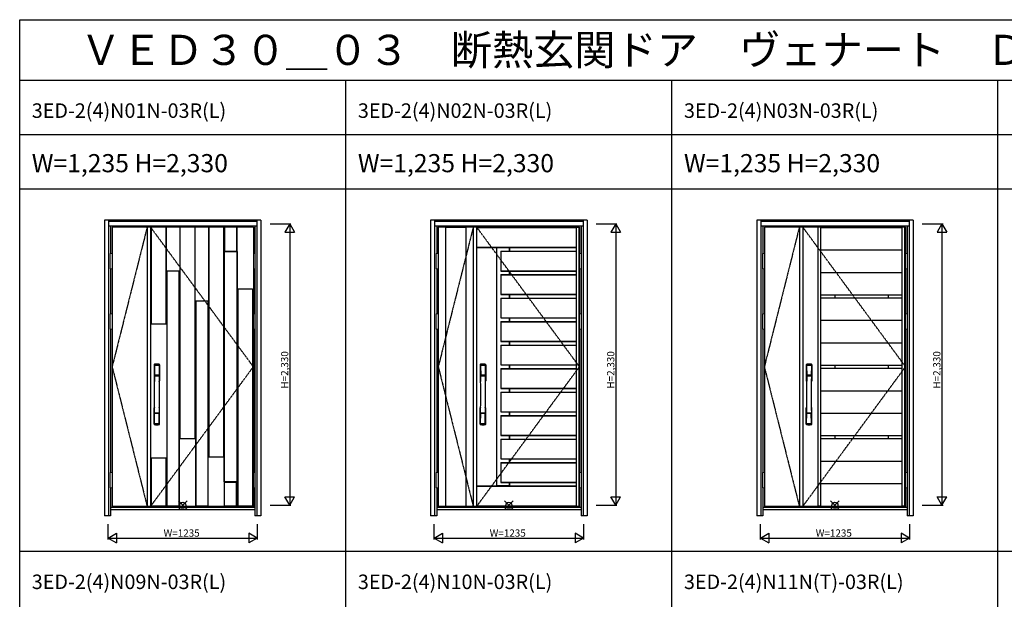
# Model space of a CAD drawing. Extents: x 0 to 27931, y 0 to 20000.
# Drawn here: x 0 to 8152, y 15203 to 20000 of the extents above; entities that cross this region are included whole.
import ezdxf

# ---------------------------------------------------------------- set-up
doc = ezdxf.new("R2010")
doc.units = 0
doc.linetypes.add('ITTENSAU', pattern=[5.5, 3, -1, 0.5, -1])
doc.layers.get('0').update_dxf_attribs({"linetype": 'CONTINUOUS'})
for name, color, linetype in [('YKK_A1', 4, 'CONTINUOUS'), ('YKK_A2', 3, 'CONTINUOUS'), ('YKK_F1', 7, 'CONTINUOUS'), ('YKK_IN', 1, 'CONTINUOUS'), ('YKK_N1', 2, 'CONTINUOUS')]:
    doc.layers.add(name, color=color, linetype=linetype)
doc.styles.get("Standard").update_dxf_attribs({"font": 'txt.shx', "bigfont": 'bigfont.shx'})

msp = doc.modelspace()

# ---------------------------------------------------------------- linework, layer by layer
at = {"layer": 'YKK_A1'}
for p, q in [((1934.5, 18283.5), (765.5, 18283.5)), ((765.5, 18283.5), (765.5, 15971.5)), ((1055.5, 18283.5), (1055.5, 15971.5)), ((1083.5, 18283.5), (1083.5, 15971.5)), ((1211.5, 18282), (1086.5, 18282)), ((1450.5, 18282), (1325.5, 18282)), ((1689.5, 18282), (1564.5, 18282)), ((1797.5, 18281.9), (1695.5, 18281.9)), ((1934.5, 18283.5), (1934.5, 15971.5)), ((4634.5, 18283.5), (3465.5, 18283.5)), ((3465.5, 18283.5), (3465.5, 15971.5)), ((3526, 18282), (3695, 18282)), ((3755.5, 18283.5), (3755.5, 15971.5)), ((3783.5, 18283.5), (3783.5, 15971.5)), ((4606.5, 18282), (4628.5, 18282)), ((4634.5, 18283.5), (4634.5, 15971.5)), ((7334.5, 18283.5), (6165.5, 18283.5)), ((6165.5, 18283.5), (6165.5, 15971.5)), ((6455.5, 18283.5), (6455.5, 15971.5)), ((6483.5, 18283.5), (6483.5, 15971.5)), ((6611.5, 15971.5), (6611.5, 18283.5)), ((6633.5, 18282), (6611.5, 18282)), ((6633.5, 15971.5), (6633.5, 18283.5)), ((6633.5, 18280.1), (7306.5, 18280.1)), ((7306.5, 15971.5), (7306.5, 18283.5)), ((7328.5, 18282), (7306.5, 18282)), ((7328.5, 15971.5), (7328.5, 18283.5)), ((7334.5, 18283.5), (7334.5, 15971.5)), ((3947.5, 18114.4), (3947.5, 16140.6)), ((3950.7, 16140.7), (3950.7, 18114.3)), ((3950.7, 18114.3), (4052.8, 18114.3)), ((4052.8, 18114.3), (4052.8, 18083.1)), ((4056, 18114.4), (4056, 18083.1)), ((1695.4, 16174.7), (1695.4, 18080.2)), ((1695.4, 18080.2), (1797.5, 18080.2)), ((1797.5, 18080.2), (1797.5, 16174.7)), ((6633.5, 18094), (7306.5, 18094)), ((4052.8, 17921.5), (4052.8, 17888.7)), ((4056, 17921.5), (4056, 17888.7)), ((6633.5, 17907.9), (7306.5, 17907.9)), ((4052.8, 17727.1), (4052.8, 17694.3)), ((4056, 17727.1), (4056, 17694.3)), ((6633.5, 17721.8), (7306.5, 17721.8)), ((6633.5, 17697.8), (7306.5, 17697.8)), ((6748.5, 17721.8), (6748.5, 17697.8)), ((7191.5, 17721.8), (7191.5, 17697.8)), ((4052.8, 17532.7), (4052.8, 17499.9)), ((4056, 17532.7), (4056, 17499.9)), ((6633.5, 17511.7), (7306.5, 17511.7)), ((4052.8, 17338.3), (4052.8, 17305.5)), ((4056, 17338.3), (4056, 17305.5)), ((6633.5, 17325.6), (7306.5, 17325.6)), ((4052.8, 17143.9), (4052.8, 17111.1)), ((4056, 17143.9), (4056, 17111.1)), ((6633.5, 17139.5), (7306.5, 17139.5)), ((6748.5, 17139.5), (6748.5, 17115.5)), ((7191.5, 17139.5), (7191.5, 17115.5)), ((6633.5, 17115.5), (7306.5, 17115.5)), ((4052.8, 16949.5), (4052.8, 16916.7)), ((4056, 16949.5), (4056, 16916.7)), ((6633.5, 16929.4), (7306.5, 16929.4)), ((4052.8, 16755.1), (4052.8, 16722.3)), ((4056, 16755.1), (4056, 16722.3)), ((6633.5, 16743.3), (7306.5, 16743.3)), ((4052.8, 16560.7), (4052.8, 16527.9)), ((4056, 16560.7), (4056, 16527.9)), ((6633.5, 16557.2), (7306.5, 16557.2)), ((6748.5, 16557.2), (6748.5, 16533.2)), ((7191.5, 16557.2), (7191.5, 16533.2)), ((6633.5, 16533.2), (7306.5, 16533.2)), ((4052.8, 16366.3), (4052.8, 16333.5)), ((4056, 16366.3), (4056, 16333.5)), ((6633.5, 16347.1), (7306.5, 16347.1)), ((1797.5, 16174.7), (1695.4, 16174.7)), ((4052.8, 16171.9), (4052.8, 16140.7)), ((4056, 16171.9), (4056, 16140.6)), ((6633.5, 16161), (7306.5, 16161)), ((4052.8, 16140.7), (3950.7, 16140.7)), ((1934.5, 15971.5), (765.5, 15971.5)), ((1211.5, 15973), (1086.5, 15973)), ((1319.5, 15973), (1217.5, 15973)), ((1558.5, 15973), (1456.5, 15973)), ((1797.5, 15973), (1695.5, 15973)), ((1928.5, 15973), (1803.5, 15973)), ((4634.5, 15971.5), (3465.5, 15971.5)), ((3526, 15973), (3695, 15973)), ((4606.5, 15973), (4628.5, 15973)), ((7334.5, 15971.5), (6165.5, 15971.5)), ((6633.5, 15973), (6611.5, 15973)), ((6633.5, 15974.9), (7306.5, 15974.9)), ((7328.5, 15973), (7306.5, 15973))]:
    msp.add_line(p, q, dxfattribs=at)
at = {"layer": 'YKK_A1', "linetype": 'ITTENSAU'}
for p, q in [((1055.5, 18283.5), (765.5, 17127.5)), ((1934.5, 17127.5), (1083.5, 18283.5)), ((3755.5, 18283.5), (3465.5, 17127.5)), ((4634.5, 17127.5), (3783.5, 18283.5)), ((6455.5, 18283.5), (6165.5, 17127.5)), ((7334.5, 17127.5), (6483.5, 18283.5)), ((765.5, 17127.5), (1055.5, 15971.5)), ((1083.5, 15971.5), (1934.5, 17127.5)), ((3465.5, 17127.5), (3755.5, 15971.5)), ((3783.5, 15971.5), (4634.5, 17127.5)), ((6165.5, 17127.5), (6455.5, 15971.5)), ((6483.5, 15971.5), (7334.5, 17127.5))]:
    msp.add_line(p, q, dxfattribs=at)
at = {"layer": 'YKK_A1', "linetype": 'ByBlock', "lineweight": -2}
for p, q in [((1083.5, 18283.5), (1083.5, 15971.5)), ((1086.5, 18283.5), (1086.5, 17482.5)), ((1088, 18283.5), (1088, 17482.5)), ((1210, 18283.5), (1210, 17482.5)), ((1211.5, 18283.5), (1211.5, 17482.5)), ((1325.5, 18283.5), (1325.5, 16532.5)), ((1327, 18283.5), (1327, 16532.5)), ((1449, 18283.5), (1449, 16532.5)), ((1450.5, 18283.5), (1450.5, 16532.5)), ((1564.5, 18283.5), (1564.5, 16382.5)), ((1566, 18283.5), (1566, 16382.5)), ((1688, 18283.5), (1688, 16382.5)), ((1689.5, 18283.5), (1689.5, 16382.5)), ((1695.5, 18283.5), (1695.5, 18083.5)), ((1697, 18283.5), (1697, 18083.5)), ((1796, 18283.5), (1796, 18083.5)), ((1797.5, 18283.5), (1797.5, 18083.5)), ((3526, 18283.5), (3526, 15971.5)), ((3695, 18283.5), (3695, 15971.5)), ((4606.5, 18279), (3783.5, 18279)), ((4606.5, 18277.5), (3783.5, 18277.5)), ((4606.5, 18283.5), (4606.5, 15971.5)), ((4628.5, 18283.5), (4628.5, 15971.5)), ((3783.5, 18115.9), (4606.5, 18115.9)), ((3783.5, 18114.4), (4606.5, 18114.4)), ((1692.2, 16174.5), (1692.2, 18080.4)), ((1695.2, 18083.4), (1797.7, 18083.4)), ((1695.5, 18083.5), (1797.5, 18083.5)), ((1800.7, 18080.4), (1800.7, 16174.5)), ((3983.5, 18084.6), (4606.5, 18084.6)), ((3983.5, 18084.6), (3983.5, 17920)), ((3985, 18084.6), (3985, 17920)), ((3985, 18083.1), (4606.5, 18083.1)), ((1217.5, 17922.5), (1217.5, 15971.5)), ((1217.5, 17922.5), (1319.5, 17922.5)), ((1219, 17922.5), (1219, 15971.5)), ((1318, 17922.5), (1318, 15971.5)), ((1319.5, 17922.5), (1319.5, 15971.5)), ((3983.5, 17920), (4606.5, 17920)), ((3983.5, 17890.2), (4606.5, 17890.2)), ((3983.5, 17890.2), (3983.5, 17725.6)), ((3985, 17921.5), (4606.5, 17921.5)), ((3985, 17890.2), (3985, 17725.6)), ((3985, 17888.7), (4606.5, 17888.7)), ((1803.5, 17772.5), (1803.5, 15971.5)), ((1803.5, 17772.5), (1928.5, 17772.5)), ((1805, 17772.5), (1805, 15971.5)), ((1927, 17772.5), (1927, 15971.5)), ((1928.5, 17772.5), (1928.5, 15971.5)), ((3983.5, 17725.6), (4606.5, 17725.6)), ((3983.5, 17695.8), (4606.5, 17695.8)), ((3983.5, 17695.8), (3983.5, 17531.2)), ((3985, 17727.1), (4606.5, 17727.1)), ((3985, 17695.8), (3985, 17531.2)), ((3985, 17694.3), (4606.5, 17694.3)), ((1456.5, 17672.5), (1456.5, 15971.5)), ((1456.5, 17672.5), (1558.5, 17672.5)), ((1458, 17672.5), (1458, 15971.5)), ((1557, 17672.5), (1557, 15971.5)), ((1558.5, 17672.5), (1558.5, 15971.5)), ((3983.5, 17531.2), (4606.5, 17531.2)), ((3985, 17532.7), (4606.5, 17532.7)), ((1086.5, 17482.5), (1211.5, 17482.5)), ((3983.5, 17501.4), (4606.5, 17501.4)), ((3983.5, 17501.4), (3983.5, 17336.8)), ((3985, 17501.4), (3985, 17336.8)), ((3985, 17499.9), (4606.5, 17499.9)), ((3983.5, 17336.8), (4606.5, 17336.8)), ((3983.5, 17307), (4606.5, 17307)), ((3983.5, 17307), (3983.5, 17142.4)), ((3985, 17338.3), (4606.5, 17338.3)), ((3985, 17307), (3985, 17142.4)), ((3985, 17305.5), (4606.5, 17305.5)), ((3983.5, 17142.4), (4606.5, 17142.4)), ((3985, 17143.9), (4606.5, 17143.9)), ((3983.5, 17112.6), (4606.5, 17112.6)), ((3983.5, 17112.6), (3983.5, 16948)), ((3985, 17112.6), (3985, 16948)), ((3985, 17111.1), (4606.5, 17111.1)), ((3983.5, 16948), (4606.5, 16948)), ((3983.5, 16918.2), (4606.5, 16918.2)), ((3983.5, 16918.2), (3983.5, 16753.6)), ((3985, 16949.5), (4606.5, 16949.5)), ((3985, 16918.2), (3985, 16753.6)), ((3985, 16916.7), (4606.5, 16916.7)), ((3983.5, 16753.6), (4606.5, 16753.6)), ((3983.5, 16723.8), (4606.5, 16723.8)), ((3983.5, 16723.8), (3983.5, 16559.2)), ((3985, 16755.1), (4606.5, 16755.1)), ((3985, 16723.8), (3985, 16559.2)), ((3985, 16722.3), (4606.5, 16722.3)), ((3983.5, 16559.2), (4606.5, 16559.2)), ((3985, 16560.7), (4606.5, 16560.7)), ((1325.5, 16532.5), (1450.5, 16532.5)), ((3983.5, 16529.4), (4606.5, 16529.4)), ((3983.5, 16529.4), (3983.5, 16364.8)), ((3985, 16529.4), (3985, 16364.8)), ((3985, 16527.9), (4606.5, 16527.9)), ((1086.5, 16372.5), (1086.5, 15971.5)), ((1086.5, 16372.5), (1211.5, 16372.5)), ((1088, 16372.5), (1088, 15971.5)), ((1210, 16372.5), (1210, 15971.5)), ((1211.5, 16372.5), (1211.5, 15971.5)), ((1564.5, 16382.5), (1689.5, 16382.5)), ((3983.5, 16364.8), (4606.5, 16364.8)), ((3983.5, 16335), (4606.5, 16335)), ((3983.5, 16335), (3983.5, 16170.4)), ((3985, 16366.3), (4606.5, 16366.3)), ((3985, 16335), (3985, 16170.4)), ((3985, 16333.5), (4606.5, 16333.5)), ((1797.7, 16171.5), (1695.2, 16171.5)), ((1695.5, 15971.5), (1695.5, 16171.4)), ((1695.5, 16171.4), (1797.5, 16171.4)), ((1697, 15971.5), (1697, 16171.4)), ((1796, 15971.5), (1796, 16171.4)), ((1797.5, 15971.5), (1797.5, 16171.4)), ((3983.5, 16170.4), (4606.5, 16170.4)), ((3985, 16171.9), (4606.5, 16171.9)), ((3783.5, 16140.6), (4606.5, 16140.6)), ((3783.5, 16139.1), (4606.5, 16139.1)), ((3783.5, 15977.5), (4606.5, 15977.5)), ((3783.5, 15976), (4606.5, 15976))]:
    msp.add_line(p, q, dxfattribs=at)
for centre, start, end in [((1695.2, 18080.4), 90, 180), ((1797.7, 18080.4), 0, 90), ((1695.2, 16174.5), 180, 270), ((1797.7, 16174.5), 270, 0)]:
    msp.add_arc(centre, 3, start, end, dxfattribs=at)
at = {"layer": 'YKK_A2'}
for p, q in [((702.5, 18341), (702.5, 15894)), ((1997.5, 18341), (702.5, 18341)), ((735.5, 18341), (735.5, 15894)), ((1964.5, 18339.2), (735.5, 18339.2)), ((1964.5, 18331), (735.5, 18331)), ((1964.5, 18329), (735.5, 18329)), ((1964.5, 18291), (735.5, 18291)), ((752.5, 18291), (752.5, 18064.5)), ((1947.5, 18291), (1947.5, 18064.5)), ((1964.5, 18341), (1964.5, 15894)), ((1997.5, 18341), (1997.5, 15894)), ((3402.5, 18341), (3402.5, 15894)), ((4697.5, 18341), (3402.5, 18341)), ((3435.5, 18341), (3435.5, 15894)), ((4664.5, 18339.2), (3435.5, 18339.2)), ((4664.5, 18331), (3435.5, 18331)), ((4664.5, 18329), (3435.5, 18329)), ((4664.5, 18291), (3435.5, 18291)), ((3452.5, 18291), (3452.5, 18064.5)), ((4647.5, 18291), (4647.5, 18064.5)), ((4664.5, 18341), (4664.5, 15894)), ((4697.5, 18341), (4697.5, 15894)), ((6102.5, 18341), (6102.5, 15894)), ((7397.5, 18341), (6102.5, 18341)), ((6135.5, 18341), (6135.5, 15894)), ((7364.5, 18339.2), (6135.5, 18339.2)), ((7364.5, 18331), (6135.5, 18331)), ((7364.5, 18329), (6135.5, 18329)), ((7364.5, 18291), (6135.5, 18291)), ((6152.5, 18291), (6152.5, 18064.5)), ((7347.5, 18291), (7347.5, 18064.5)), ((7364.5, 18341), (7364.5, 15894)), ((7397.5, 18341), (7397.5, 15894)), ((752.5, 17937.5), (752.5, 17564.5)), ((1947.5, 17937.5), (1947.5, 17564.5)), ((3452.5, 17937.5), (3452.5, 17564.5)), ((4647.5, 17937.5), (4647.5, 17564.5)), ((6152.5, 17937.5), (6152.5, 17564.5)), ((7347.5, 17937.5), (7347.5, 17564.5)), ((752.5, 17437.5), (752.5, 16252.5)), ((1947.5, 17437.5), (1947.5, 16252.5)), ((3452.5, 17437.5), (3452.5, 16252.5)), ((4647.5, 17437.5), (4647.5, 16252.5)), ((6152.5, 17437.5), (6152.5, 16252.5)), ((7347.5, 17437.5), (7347.5, 16252.5)), ((752.5, 16125.5), (752.5, 15894)), ((1947.5, 16125.5), (1947.5, 15894)), ((3452.5, 16125.5), (3452.5, 15894)), ((4647.5, 16125.5), (4647.5, 15894)), ((6152.5, 16125.5), (6152.5, 15894)), ((7347.5, 16125.5), (7347.5, 15894)), ((1947.5, 15963), (752.5, 15963)), ((1947.5, 15944), (752.5, 15944)), ((4647.5, 15963), (3452.5, 15963)), ((4647.5, 15944), (3452.5, 15944)), ((7347.5, 15963), (6152.5, 15963)), ((7347.5, 15944), (6152.5, 15944)), ((752.5, 15894), (702.5, 15894)), ((1997.5, 15894), (1947.5, 15894)), ((3452.5, 15894), (3402.5, 15894)), ((4697.5, 15894), (4647.5, 15894)), ((6152.5, 15894), (6102.5, 15894)), ((7397.5, 15894), (7347.5, 15894))]:
    msp.add_line(p, q, dxfattribs=at)
at = {"layer": 'YKK_A2', "linetype": 'Continuous', "lineweight": 13}
for p, q in [((765.4, 18064.5), (749.6, 18064.5)), ((749.6, 18064.5), (749.6, 17937.5)), ((765.4, 18064.5), (765.4, 17937.5)), ((1934.6, 18064.5), (1950.4, 18064.5)), ((1934.6, 18064.5), (1934.6, 17937.5)), ((1950.4, 18064.5), (1950.4, 17937.5)), ((3465.4, 18064.5), (3449.6, 18064.5)), ((3449.6, 18064.5), (3449.6, 17937.5)), ((3465.4, 18064.5), (3465.4, 17937.5)), ((4634.6, 18064.5), (4650.4, 18064.5)), ((4634.6, 18064.5), (4634.6, 17937.5)), ((4650.4, 18064.5), (4650.4, 17937.5)), ((6165.4, 18064.5), (6149.6, 18064.5)), ((6149.6, 18064.5), (6149.6, 17937.5)), ((6165.4, 18064.5), (6165.4, 17937.5)), ((7334.6, 18064.5), (7350.4, 18064.5)), ((7334.6, 18064.5), (7334.6, 17937.5)), ((7350.4, 18064.5), (7350.4, 17937.5)), ((765.4, 17937.5), (749.6, 17937.5)), ((1934.6, 17937.5), (1950.4, 17937.5)), ((3465.4, 17937.5), (3449.6, 17937.5)), ((4634.6, 17937.5), (4650.4, 17937.5)), ((6165.4, 17937.5), (6149.6, 17937.5)), ((7334.6, 17937.5), (7350.4, 17937.5)), ((765.4, 17564.5), (749.6, 17564.5)), ((749.6, 17564.5), (749.6, 17437.5)), ((765.4, 17564.5), (765.4, 17437.5)), ((1934.6, 17564.5), (1950.4, 17564.5)), ((1934.6, 17564.5), (1934.6, 17437.5)), ((1950.4, 17564.5), (1950.4, 17437.5)), ((3465.4, 17564.5), (3449.6, 17564.5)), ((3449.6, 17564.5), (3449.6, 17437.5)), ((3465.4, 17564.5), (3465.4, 17437.5)), ((4634.6, 17564.5), (4650.4, 17564.5)), ((4634.6, 17564.5), (4634.6, 17437.5)), ((4650.4, 17564.5), (4650.4, 17437.5)), ((6165.4, 17564.5), (6149.6, 17564.5)), ((6149.6, 17564.5), (6149.6, 17437.5)), ((6165.4, 17564.5), (6165.4, 17437.5)), ((7334.6, 17564.5), (7350.4, 17564.5)), ((7334.6, 17564.5), (7334.6, 17437.5)), ((7350.4, 17564.5), (7350.4, 17437.5)), ((765.4, 17437.5), (749.6, 17437.5)), ((1934.6, 17437.5), (1950.4, 17437.5)), ((3465.4, 17437.5), (3449.6, 17437.5)), ((4634.6, 17437.5), (4650.4, 17437.5)), ((6165.4, 17437.5), (6149.6, 17437.5)), ((7334.6, 17437.5), (7350.4, 17437.5)), ((765.4, 16252.5), (749.6, 16252.5)), ((749.6, 16252.5), (749.6, 16125.5)), ((765.4, 16252.5), (765.4, 16125.5)), ((1934.6, 16252.5), (1950.4, 16252.5)), ((1934.6, 16252.5), (1934.6, 16125.5)), ((1950.4, 16252.5), (1950.4, 16125.5)), ((3465.4, 16252.5), (3449.6, 16252.5)), ((3449.6, 16252.5), (3449.6, 16125.5)), ((3465.4, 16252.5), (3465.4, 16125.5)), ((4634.6, 16252.5), (4650.4, 16252.5)), ((4634.6, 16252.5), (4634.6, 16125.5)), ((4650.4, 16252.5), (4650.4, 16125.5)), ((6165.4, 16252.5), (6149.6, 16252.5)), ((6149.6, 16252.5), (6149.6, 16125.5)), ((6165.4, 16252.5), (6165.4, 16125.5)), ((7334.6, 16252.5), (7350.4, 16252.5)), ((7334.6, 16252.5), (7334.6, 16125.5)), ((7350.4, 16252.5), (7350.4, 16125.5)), ((765.4, 16125.5), (749.6, 16125.5)), ((1934.6, 16125.5), (1950.4, 16125.5)), ((3465.4, 16125.5), (3449.6, 16125.5)), ((4634.6, 16125.5), (4650.4, 16125.5)), ((6165.4, 16125.5), (6149.6, 16125.5)), ((7334.6, 16125.5), (7350.4, 16125.5))]:
    msp.add_line(p, q, dxfattribs=at)
at = {"layer": 'YKK_A2', "linetype": 'Continuous'}
for p, q in [((1112.5, 17144.5), (1112.5, 17010.3)), ((1114.1, 17142.7), (1116.3, 17006.9)), ((1115.8, 17135.4), (1116.9, 17057.5)), ((1155.2, 17135.4), (1154.1, 17057.5)), ((1156.9, 17142.7), (1154.7, 17006.9)), ((1158.5, 17144.5), (1158.5, 17010.3)), ((3812.5, 17144.5), (3812.5, 17010.3)), ((3814.1, 17142.7), (3816.3, 17006.9)), ((3815.8, 17135.4), (3816.9, 17057.5)), ((3855.2, 17135.4), (3854.1, 17057.5)), ((3856.9, 17142.7), (3854.7, 17006.9)), ((3858.5, 17144.5), (3858.5, 17010.3)), ((6512.5, 17144.5), (6512.5, 17010.3)), ((6514.1, 17142.7), (6516.3, 17006.9)), ((6515.8, 17135.4), (6516.9, 17057.5)), ((6555.2, 17135.4), (6554.1, 17057.5)), ((6556.9, 17142.7), (6554.7, 17006.9)), ((6558.5, 17144.5), (6558.5, 17010.3)), ((1116, 17053.4), (1116.1, 17050.4)), ((1116.3, 17050.1), (1117.3, 17050.3)), ((1116.8, 17054.3), (1154.2, 17054.3)), ((1117.3, 17050.3), (1118.6, 17050.3)), ((1153.2, 17056.6), (1117.8, 17056.6)), ((1152.4, 17050.3), (1118.6, 17050.3)), ((1153.7, 17050.3), (1152.4, 17050.3)), ((1154.7, 17050.1), (1153.7, 17050.3)), ((1155, 17053.4), (1154.9, 17050.4)), ((3816, 17053.4), (3816.1, 17050.4)), ((3816.3, 17050.1), (3817.3, 17050.3)), ((3816.8, 17054.3), (3854.2, 17054.3)), ((3817.3, 17050.3), (3818.6, 17050.3)), ((3853.2, 17056.6), (3817.8, 17056.6)), ((3852.4, 17050.3), (3818.6, 17050.3)), ((3853.7, 17050.3), (3852.4, 17050.3)), ((3854.7, 17050.1), (3853.7, 17050.3)), ((3855, 17053.4), (3854.9, 17050.4)), ((6516, 17053.4), (6516.1, 17050.4)), ((6516.3, 17050.1), (6517.3, 17050.3)), ((6516.8, 17054.3), (6554.2, 17054.3)), ((6517.3, 17050.3), (6518.6, 17050.3)), ((6553.2, 17056.6), (6517.8, 17056.6)), ((6552.4, 17050.3), (6518.6, 17050.3)), ((6553.7, 17050.3), (6552.4, 17050.3)), ((6554.7, 17050.1), (6553.7, 17050.3)), ((6555, 17053.4), (6554.9, 17050.4)), ((1112.5, 16652.2), (1112.5, 16786.3)), ((1115.8, 16661.3), (1116.9, 16739.2)), ((1154, 16742.3), (1117, 16742.3)), ((1153.2, 16740.1), (1117.8, 16740.1)), ((1155.2, 16661.3), (1154.1, 16739.2)), ((1158.5, 16652.2), (1158.5, 16786.3)), ((3812.5, 16652.2), (3812.5, 16786.3)), ((3815.8, 16661.3), (3816.9, 16739.2)), ((3854, 16742.3), (3817, 16742.3)), ((3853.2, 16740.1), (3817.8, 16740.1)), ((3855.2, 16661.3), (3854.1, 16739.2)), ((3858.5, 16652.2), (3858.5, 16786.3)), ((6512.5, 16652.2), (6512.5, 16786.3)), ((6515.8, 16661.3), (6516.9, 16739.2)), ((6554, 16742.3), (6517, 16742.3)), ((6553.2, 16740.1), (6517.8, 16740.1)), ((6555.2, 16661.3), (6554.1, 16739.2)), ((6558.5, 16652.2), (6558.5, 16786.3))]:
    msp.add_line(p, q, dxfattribs=at)
for centre, radius, start, end in [((1116.5, 17144.5), 4, 95.00001, 180), ((1117.1, 17142.8), 3.04, 97.27731, 182.60257), ((1118.8, 17135.4), 2.98, 95.22662, 180.19068), ((1135.5, 16927.3), 222, 84.99999, 95.00001), ((1135.5, 16961.7), 185.1, 84.18251, 95.81749), ((1135.5, 16848.7), 290.2, 86.63974, 93.36026), ((1152.2, 17135.4), 2.98, 359.80932, 84.77338), ((1153.9, 17142.8), 3.04, 357.39743, 82.72269), ((1154.5, 17144.5), 4, 0, 84.99999), ((3816.5, 17144.5), 4, 95.00001, 180), ((3817.1, 17142.8), 3.04, 97.27731, 182.60257), ((3818.8, 17135.4), 2.98, 95.22662, 180.19068), ((3835.5, 16927.3), 222, 84.99999, 95.00001), ((3835.5, 16961.7), 185.1, 84.18251, 95.81749), ((3835.5, 16848.7), 290.2, 86.63974, 93.36026), ((3852.2, 17135.4), 2.98, 359.80932, 84.77338), ((3853.9, 17142.8), 3.04, 357.39743, 82.72269), ((3854.5, 17144.5), 4, 0, 84.99999), ((6516.5, 17144.5), 4, 95.00001, 180), ((6517.1, 17142.8), 3.04, 97.27731, 182.60257), ((6518.8, 17135.4), 2.98, 95.22662, 180.19068), ((6535.5, 16927.3), 222, 84.99999, 95.00001), ((6535.5, 16961.7), 185.1, 84.18251, 95.81749), ((6535.5, 16848.7), 290.2, 86.63974, 93.36026), ((6552.2, 17135.4), 2.98, 359.80932, 84.77338), ((6553.9, 17142.8), 3.04, 357.39743, 82.72269), ((6554.5, 17144.5), 4, 0, 84.99999), ((1116.9, 17053.4), 0.896, 99.53215, 180.26423), ((-9831.1, 16898.2), 10948.3, 359.18905, 0.79313), ((1116.4, 17050.4), 0.301, 180.36959, 264.31073), ((1116.4, 17049.8), 0.306, 97.64404, 180.40037), ((1117.8, 17057.5), 0.904, 180.24399, 269.63529), ((1153.2, 17057.5), 0.904, 270.36471, 359.75601), ((12102.1, 16898.2), 10948.3, 179.20687, 180.81095), ((1154.1, 17053.4), 0.896, 359.73577, 80.46785), ((1154.6, 17050.4), 0.301, 275.68927, 359.63041), ((1154.6, 17049.8), 0.306, 359.59963, 82.35596), ((3816.9, 17053.4), 0.896, 99.53215, 180.26423), ((-7131.1, 16898.2), 10948.3, 359.18905, 0.79313), ((3816.4, 17050.4), 0.301, 180.36959, 264.31073), ((3816.4, 17049.8), 0.306, 97.64404, 180.40037), ((3817.8, 17057.5), 0.904, 180.24399, 269.63529), ((3853.2, 17057.5), 0.904, 270.36471, 359.75601), ((14802.1, 16898.2), 10948.3, 179.20687, 180.81095), ((3854.1, 17053.4), 0.896, 359.73577, 80.46785), ((3854.6, 17050.4), 0.301, 275.68927, 359.63041), ((3854.6, 17049.8), 0.306, 359.59963, 82.35596), ((6516.9, 17053.4), 0.896, 99.53215, 180.26423), ((-4431.1, 16898.2), 10948.3, 359.18905, 0.79313), ((6516.4, 17050.4), 0.301, 180.36959, 264.31073), ((6516.4, 17049.8), 0.306, 97.64404, 180.40037), ((6517.8, 17057.5), 0.904, 180.24399, 269.63529), ((6553.2, 17057.5), 0.904, 270.36471, 359.75601), ((17502.1, 16898.2), 10948.3, 179.20687, 180.81095), ((6554.1, 17053.4), 0.896, 359.73577, 80.46785), ((6554.6, 17050.4), 0.301, 275.68927, 359.63041), ((6554.6, 17049.8), 0.306, 359.59963, 82.35596), ((1115.5, 17010.3), 3, 180, 258.53803), ((1141.1, 17024), 31, 212.29421, 217.16337), ((1111.3, 17006.7), 4.98, 349.79093, 2.88778), ((1117.2, 17005.8), 0.987, 179.58153, 229.65413), ((1153.8, 17005.8), 0.987, 310.34587, 0.41847), ((1129.9, 17024), 31, 322.83663, 327.70579), ((1159.7, 17006.7), 4.98, 177.11222, 190.20907), ((1155.5, 17010.3), 3, 281.46197, 0), ((3815.5, 17010.3), 3, 180, 258.53803), ((3841.1, 17024), 31, 212.29421, 217.16337), ((3811.3, 17006.7), 4.98, 349.79093, 2.88778), ((3817.2, 17005.8), 0.987, 179.58153, 229.65413), ((3853.8, 17005.8), 0.987, 310.34587, 0.41847), ((3829.9, 17024), 31, 322.83663, 327.70579), ((3859.7, 17006.7), 4.98, 177.11222, 190.20907), ((3855.5, 17010.3), 3, 281.46197, 0), ((6515.5, 17010.3), 3, 180, 258.53803), ((6541.1, 17024), 31, 212.29421, 217.16337), ((6511.3, 17006.7), 4.98, 349.79093, 2.88778), ((6517.2, 17005.8), 0.987, 179.58153, 229.65413), ((6553.8, 17005.8), 0.987, 310.34587, 0.41847), ((6529.9, 17024), 31, 322.83663, 327.70579), ((6559.7, 17006.7), 4.98, 177.11222, 190.20907), ((6555.5, 17010.3), 3, 281.46197, 0), ((1115.5, 16786.3), 3, 101.46197, 180), ((1135.1, 16776.7), 23.8, 141.109, 148.11253), ((1116.9, 16743.2), 0.903, 179.93475, 274.18289), ((1117.8, 16739.2), 0.904, 90.36471, 179.75601), ((1153.2, 16739.2), 0.904, 0.24399, 89.63529), ((1154.1, 16743.2), 0.903, 265.81711, 0.06525), ((1135.9, 16776.7), 23.8, 31.88747, 38.891), ((1155.5, 16786.3), 3, 0, 78.53803), ((3815.5, 16786.3), 3, 101.46197, 180), ((3835.1, 16776.7), 23.8, 141.109, 148.11253), ((3816.9, 16743.2), 0.903, 179.93475, 274.18289), ((3817.8, 16739.2), 0.904, 90.36471, 179.75601), ((3853.2, 16739.2), 0.904, 0.24399, 89.63529), ((3854.1, 16743.2), 0.903, 265.81711, 0.06525), ((3835.9, 16776.7), 23.8, 31.88747, 38.891), ((3855.5, 16786.3), 3, 0, 78.53803), ((6515.5, 16786.3), 3, 101.46197, 180), ((6535.1, 16776.7), 23.8, 141.109, 148.11253), ((6516.9, 16743.2), 0.903, 179.93475, 274.18289), ((6517.8, 16739.2), 0.904, 90.36471, 179.75601), ((6553.2, 16739.2), 0.904, 0.24399, 89.63529), ((6554.1, 16743.2), 0.903, 265.81711, 0.06525), ((6535.9, 16776.7), 23.8, 31.88747, 38.891), ((6555.5, 16786.3), 3, 0, 78.53803), ((1116.5, 16652.2), 4, 180, 264.99999), ((1118.8, 16661.3), 2.98, 179.80932, 264.77338), ((1135.5, 16869.3), 222, 264.99999, 275.00001), ((1135.5, 16948), 290.2, 266.63974, 273.36026), ((1152.2, 16661.3), 2.98, 275.22662, 0.19068), ((1154.5, 16652.2), 4, 275.00001, 0), ((3816.5, 16652.2), 4, 180, 264.99999), ((3818.8, 16661.3), 2.98, 179.80932, 264.77338), ((3835.5, 16869.3), 222, 264.99999, 275.00001), ((3835.5, 16948), 290.2, 266.63974, 273.36026), ((3852.2, 16661.3), 2.98, 275.22662, 0.19068), ((3854.5, 16652.2), 4, 275.00001, 0), ((6516.5, 16652.2), 4, 180, 264.99999), ((6518.8, 16661.3), 2.98, 179.80932, 264.77338), ((6535.5, 16869.3), 222, 264.99999, 275.00001), ((6535.5, 16948), 290.2, 266.63974, 273.36026), ((6552.2, 16661.3), 2.98, 275.22662, 0.19068), ((6554.5, 16652.2), 4, 275.00001, 0)]:
    msp.add_arc(centre, radius, start, end, dxfattribs=at)
at = {"layer": 'YKK_F1'}
for p, q in [((0, 20000), (27500, 20000)), ((0, 0), (0, 20000)), ((0, 19500), (27000, 19500)), ((2700, 0), (2700, 19500)), ((5400, 0), (5400, 19500)), ((8100, 0), (8100, 19500)), ((0, 19050), (27000, 19050)), ((0, 18600), (27000, 18600)), ((0, 15600), (21600, 15600))]:
    msp.add_line(p, q, dxfattribs=at)
at = {"layer": 'YKK_IN', "linetype": 'Continuous'}
for p, q in [((1314.6, 15945.6), (1385.4, 16016.4)), ((1314.6, 16016.4), (1385.4, 15945.6)), ((4014.6, 15945.6), (4085.4, 16016.4)), ((4014.6, 16016.4), (4085.4, 15945.6)), ((6714.6, 15945.6), (6785.4, 16016.4)), ((6714.6, 16016.4), (6785.4, 15945.6))]:
    msp.add_line(p, q, dxfattribs=at)
for centre in [(1350, 15981), (4050, 15981), (6750, 15981)]:
    msp.add_circle(centre, 25, dxfattribs=at)
at = {"layer": 'YKK_N1'}
for p, q in [((2072.5, 18311), (2245.5, 18311)), ((2235.4, 18311), (2195.4, 18241.7)), ((2235.4, 18311), (2275.4, 18241.7)), ((2235.5, 18311), (2235.5, 15981)), ((4772.5, 18311), (4945.5, 18311)), ((4935.4, 18311), (4895.4, 18241.7)), ((4935.4, 18311), (4975.4, 18241.7)), ((4935.5, 18311), (4935.5, 15981)), ((7472.5, 18311), (7645.5, 18311)), ((7635.4, 18311), (7595.4, 18241.7)), ((7635.4, 18311), (7675.4, 18241.7)), ((7635.5, 18311), (7635.5, 15981)), ((2195.4, 18241.7), (2275.4, 18241.7)), ((4895.4, 18241.7), (4975.4, 18241.7)), ((7595.4, 18241.7), (7675.4, 18241.7)), ((2072.5, 15981), (2245.5, 15981)), ((2195.4, 16050.3), (2275.4, 16050.3)), ((2235.4, 15981), (2195.4, 16050.3)), ((2235.4, 15981), (2275.4, 16050.3)), ((4772.5, 15981), (4945.5, 15981)), ((4895.4, 16050.3), (4975.4, 16050.3)), ((4935.4, 15981), (4895.4, 16050.3)), ((4935.4, 15981), (4975.4, 16050.3)), ((7472.5, 15981), (7645.5, 15981)), ((7595.4, 16050.3), (7675.4, 16050.3)), ((7635.4, 15981), (7595.4, 16050.3)), ((7635.4, 15981), (7675.4, 16050.3)), ((732.5, 15699), (732.5, 15824)), ((1967.5, 15824), (1967.5, 15699)), ((3432.5, 15699), (3432.5, 15824)), ((4667.5, 15824), (4667.5, 15699)), ((6132.5, 15699), (6132.5, 15824)), ((7367.5, 15824), (7367.5, 15699)), ((732.5, 15709), (801.8, 15749)), ((801.8, 15749), (801.8, 15669)), ((1967.5, 15709), (1898.2, 15749)), ((1898.2, 15749), (1898.2, 15669)), ((3432.5, 15709), (3501.8, 15749)), ((3501.8, 15749), (3501.8, 15669)), ((4667.5, 15709), (4598.2, 15749)), ((4598.2, 15749), (4598.2, 15669)), ((6132.5, 15709), (6201.8, 15749)), ((6201.8, 15749), (6201.8, 15669)), ((7367.5, 15709), (7298.2, 15749)), ((7298.2, 15749), (7298.2, 15669)), ((732.5, 15709), (1967.5, 15709)), ((732.5, 15709), (801.8, 15669)), ((1967.5, 15709), (1898.2, 15669)), ((3432.5, 15709), (4667.5, 15709)), ((3432.5, 15709), (3501.8, 15669)), ((4667.5, 15709), (4598.2, 15669)), ((6132.5, 15709), (7367.5, 15709)), ((6132.5, 15709), (6201.8, 15669)), ((7367.5, 15709), (7298.2, 15669))]:
    msp.add_line(p, q, dxfattribs=at)

# ---------------------------------------------------------------- texts
for s, height, p in [('ＶＥＤ３０＿０３\u3000断熱玄関ドア\u3000ヴェナート\u3000Ｄ３０\u3000スマートコントロールキー\u3000４．５尺\u3000親子（１／２）', 250, (500, 19625)), ('3ED-2(4)N01N-03R(L)', 120, (100, 19187.5)), ('3ED-2(4)N02N-03R(L)', 120, (2800, 19187.5)), ('3ED-2(4)N03N-03R(L)', 120, (5500, 19187.5)), ('W=1,235 H=2,330', 150, (100, 18737.5)), ('W=1,235 H=2,330', 150, (2800, 18737.5)), ('W=1,235 H=2,330', 150, (5500, 18737.5)), ('3ED-2(4)N09N-03R(L)', 120, (100, 15287.5)), ('3ED-2(4)N10N-03R(L)', 120, (2800, 15287.5)), ('3ED-2(4)N11N(T)-03R(L)', 120, (5500, 15287.5))]:
    msp.add_text(s, height=height).set_placement(p)
at = {"layer": 'YKK_N1', "linetype": 'Continuous'}
for p in [(2223.5, 16946.9), (4923.5, 16946.9), (7623.5, 16946.9)]:
    msp.add_text('H=2,330', height=60, rotation=90, dxfattribs=at).set_placement(p)
for p in [(1191.3, 15721), (3891.3, 15721), (6591.3, 15721)]:
    msp.add_text('W=1235', height=60, dxfattribs=at).set_placement(p)

doc.saveas('drawing.dxf')
